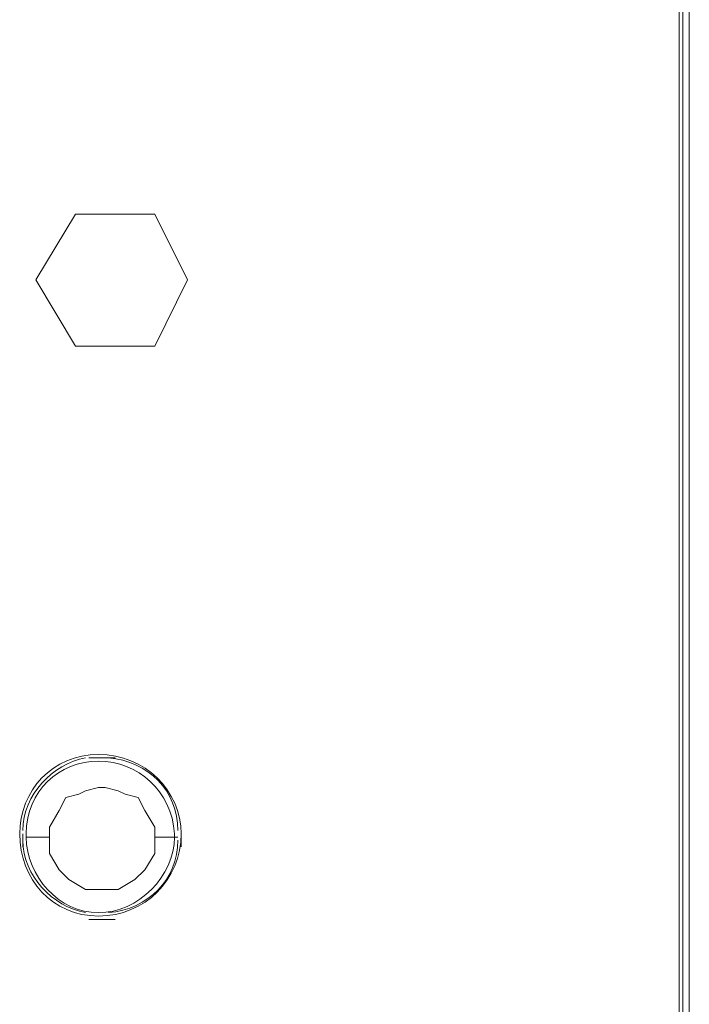
# Model space of a CAD drawing. Units: inches. Extents: x 335 to 7072, y 2497 to 10632.
# Drawn here: x 3208 to 3235, y 4629 to 4668 of the extents above; entities that cross this region are included whole.
import ezdxf

# ---------------------------------------------------------------- set-up
doc = ezdxf.new("R2010")
doc.units = ezdxf.units.IN
doc.header["$MEASUREMENT"] = 0
doc.layers.add('_____1', color=160, linetype='Continuous')

# ---------------------------------------------------------------- blocks, each defined once
blk = doc.blocks.new('EON612 r')
at = {"layer": '_____1', "color": 1, "lineweight": 0}
for p, q in [((58.039, 208.894), (58.039, 451.94)), ((58.173, 208.496), (58.173, 452.07)), ((58.433, 208.492), (58.433, 452.07)), ((32.657, 345.776), (34.228, 348.367)), ((34.228, 348.367), (37.348, 348.367)), ((37.348, 348.367), (38.646, 345.776)), ((32.657, 345.776), (34.228, 343.162)), ((38.646, 345.776), (37.348, 343.162)), ((37.348, 343.162), (34.228, 343.162)), ((35.786, 326.906), (34.743, 326.906)), ((33.839, 325.335), (34.358, 325.465)), ((34.358, 325.465), (34.618, 325.604)), ((34.618, 325.604), (35.132, 325.738)), ((35.132, 325.738), (35.392, 325.738)), ((35.392, 325.738), (35.907, 325.604)), ((35.907, 325.604), (36.18, 325.465)), ((36.18, 325.465), (36.69, 325.335)), ((33.575, 324.82), (33.839, 325.335)), ((36.69, 325.335), (36.954, 324.82)), ((33.199, 324.162), (33.575, 324.82)), ((36.954, 324.82), (37.348, 324.162)), ((32.147, 323.903), (32.147, 323.778)), ((33.199, 323.773), (33.199, 324.162)), ((37.348, 324.162), (37.348, 323.773)), ((38.395, 323.388), (38.395, 323.903)), ((32.147, 323.778), (32.147, 323.388)), ((32.281, 323.773), (33.199, 323.773)), ((33.199, 323.129), (33.199, 323.773)), ((37.348, 323.773), (38.261, 323.773)), ((37.348, 323.773), (37.348, 323.129)), ((33.575, 322.484), (33.199, 323.129)), ((37.348, 323.129), (36.954, 322.484)), ((33.964, 322.095), (33.575, 322.484)), ((36.954, 322.484), (36.56, 322.095)), ((34.618, 321.701), (33.964, 322.095)), ((36.56, 322.095), (35.907, 321.701)), ((35.907, 321.701), (34.618, 321.701)), ((34.743, 320.528), (35.786, 320.528))]:
    blk.add_line(p, q, dxfattribs=at)
for points, knots in [([(35.132, 327.04), (35.132, 327.04), (35.132, 327.04), (35.132, 327.04), (33.315, 327.04), (32.022, 325.604), (32.022, 323.903), (32.022, 322.099), (33.315, 320.658), (35.132, 320.658), (36.954, 320.658), (38.391, 322.099), (38.391, 323.903), (38.391, 325.604), (36.954, 327.04), (35.132, 327.04)], [0, 0, 0, 0, 1, 1, 1, 2, 2, 2, 3, 3, 3, 4, 4, 4, 5, 5, 5, 5]), ([(38.131, 323.907), (38.006, 325.604), (36.69, 326.772), (35.132, 326.772), (33.575, 326.772), (32.281, 325.604), (32.281, 323.907)], [0, 0, 0, 0, 1, 1, 1, 2, 2, 2, 2]), ([(32.281, 323.778), (32.281, 322.229), (33.57, 320.792), (35.132, 320.792), (36.69, 320.792), (38.131, 322.229), (38.131, 323.778)], [1, 1, 1, 1, 2, 2, 2, 3, 3, 3, 3])]:
    blk.add_open_spline(points, degree=3, knots=knots, dxfattribs=at)
for points in [[(34.622, 326.906), (33.32, 326.646), (32.147, 325.465), (32.147, 324.037)], [(38.261, 324.037), (38.261, 325.604), (37.097, 326.772), (35.526, 326.906)], [(32.281, 323.907), (32.281, 323.907), (32.281, 323.778), (32.281, 323.778)], [(38.131, 323.778), (38.131, 323.778), (38.131, 323.907), (38.131, 323.907)], [(32.147, 323.652), (32.147, 322.229), (33.32, 321.047), (34.622, 320.792)], [(35.526, 320.792), (37.097, 320.922), (38.261, 322.099), (38.261, 323.652)]]:
    blk.add_open_spline(points, degree=3, dxfattribs=at)

msp = doc.modelspace()

# ---------------------------------------------------------------- block references
msp.add_blockref('EON612 r', (3176.181, 4312.228))

doc.saveas('drawing.dxf')
